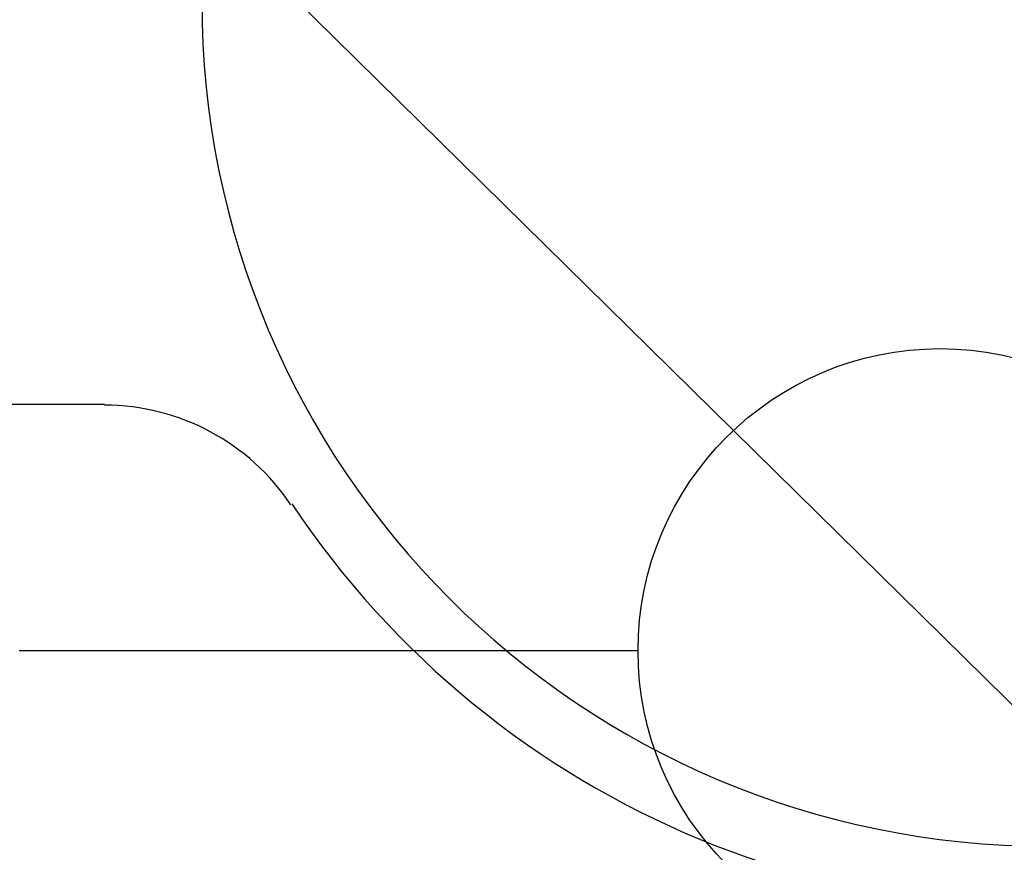
# Model space of a CAD drawing. Units: inches. Extents: x 4206 to 4604, y 3045 to 3129.
# Drawn here: x 4267 to 4268, y 3083 to 3083 of the extents above; entities that cross this region are included whole.
import ezdxf

# ---------------------------------------------------------------- set-up
doc = ezdxf.new("R2010")
doc.units = ezdxf.units.IN
doc.header["$MEASUREMENT"] = 0
doc.layers.add('EL-Textos fios', color=4, linetype='Continuous', lineweight=30)
doc.layers.add('P-SIMBOL', color=3, linetype='Continuous', lineweight=30)

msp = doc.modelspace()

# ---------------------------------------------------------------- linework, layer by layer
at = {"color": 9}
msp.add_line((4267.34659, 3083.32185), (4267.45809, 3083.32185), dxfattribs=at)
msp.add_line((4267.34659, 3083.32185), (4267.45809, 3083.32185), dxfattribs=at)
for centre, radius, start, end in [((4267.65309, 3083.40535), 0.18777, 213.666, 56.9363), ((4267.65309, 3083.40535), 0.18777, 213.666, 56.9363), ((4267.65309, 3083.40535), 0.17491, 180, 0), ((4267.65309, 3083.40535), 0.17491, 180, 0), ((4267.45809, 3083.27535), 0.0463, 33.6662, 90), ((4267.45809, 3083.27535), 0.0463, 33.6662, 90)]:
    msp.add_arc(centre, radius, start, end, dxfattribs=at)
at = {"layer": 'EL-Textos fios'}
msp.add_line((4267.73244, 3083.1744), (4267.35899, 3083.542), dxfattribs=at)
at = {"layer": 'P-SIMBOL'}
msp.add_line((4267.56844, 3083.27085), (4267.44039, 3083.27085), dxfattribs=at)
msp.add_circle((4267.63094, 3083.27085), 0.0625, dxfattribs=at)

doc.saveas('drawing.dxf')
